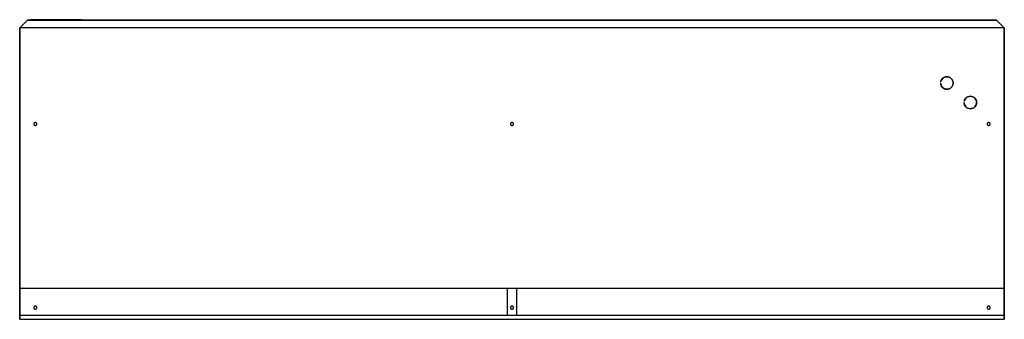
# Model space of a CAD drawing. Extents: x -1260 to 1260, y -383 to 384.
import ezdxf

# ---------------------------------------------------------------- set-up
doc = ezdxf.new("R2010")
doc.units = 0
doc.header["$LTSCALE"] = 50
doc.header["$MEASUREMENT"] = 0
doc.layers.get('0').update_dxf_attribs({"linetype": 'CONTINUOUS'})
doc.layers.add('FRICO_AGS5000_6000WL_Q13_001', color=7, linetype='CONTINUOUS')

# ---------------------------------------------------------------- blocks, each defined once
blk = doc.blocks.new('QMODEL__20141211165729_1')
at = {"color": 255}
for p, q in [((-1137, 384, -373.700001), (-1137, 384, -420)), ((-1113.5, 384, -386.900002), (-1113.5, 384, -420))]:
    blk.add_line(p, q, dxfattribs=at)
for points, invisible_edges in [([(-1240, 383, -20), (-1240, 383, -430), (-1260, 363, -450), (-1260, 363)], 5), ([(-1260, 363, -450), (1260, 363, -450), (1240, 383, -430), (-1240, 383, -430)], 11), ([(-1240, 383, -20), (1240, 383, -20), (1260, 363), (-1260, 363)], 14), ([(1240, 383, -20), (1240, 383, -430), (1260, 363, -450), (1260, 363)], 5), ([(1260, 363, -450), (-1260, 363, -450), (-1260, -303, -450), (1260, -303, -450)], 10), ([(1260, 363), (-1260, 363), (-1260, -383), (1260, -383)], 10), ([(-1260, -383), (-1260, -383, -450), (-1260, 363, -450), (-1260, 363)], 1), ([(1260, -383), (1260, -383, -450), (1260, 363, -450), (1260, 363)], 1), ([(12.599994, -303, -450), (-12.600004, -303, -450), (-12.600004, -373, -450), (12.599994, -373, -450)], 5), ([(1260, -373, -450), (-1260, -373, -450), (-1260, -383, -450), (1260, -383, -450)], 10), ([(1260, -383), (1260, -383, -450), (-1260, -383, -450), (-1260, -383)], 10)]:
    blk.add_3dface(points, dxfattribs=dict(at, invisible_edges=invisible_edges))
at = {"color": 8}
for points, invisible_edges in [([(1240, 383, -20), (1240, 383, -430), (-1240, 383, -430), (-1240, 383, -20)], 10), ([(-12.600004, -303, -450), (-1260.000029, -303, -450), (-1260.000029, -373, -450), (-12.600004, -373, -450)], 15), ([(1260.000019, -303, -450), (12.599994, -303, -450), (12.599994, -373, -450), (1260.000019, -373, -450)], 15)]:
    blk.add_3dface(points, dxfattribs=dict(at, invisible_edges=invisible_edges))
at = {"color": 255}
blk.add_3dface([(-1231.5, 383.5, -345), (-1101.5, 383.5, -345), (-1101.5, 383.5, -425), (-1231.5, 383.5, -425)], dxfattribs=at)
at = {"color": 1}
for points, invisible_edges in [([(-1226.5, 384, -411.5), (-1218, 384, -411.5), (-1218, 384, -420), (-1226.5, 384, -420)], 3), ([(-1226.5, 384, -386.700001), (-1218, 384, -386.700001), (-1218, 384, -411.5), (-1226.5, 384, -411.5)], 5), ([(-1211, 384, -370.900002), (-1211, 384, -379.400002), (-1218, 384, -386.700001), (-1226.5, 384, -386.700001)], 5), ([(-1218, 384, -411.5), (-1211, 384, -411.5), (-1211, 384, -420), (-1218, 384, -420)], 10), ([(-1211, 384, -379.400002), (-1202.5, 384, -379.400002), (-1202.663325, 384, -377.741734)], 13), ([(-1211, 384, -379.400002), (-1202.663325, 384, -377.741734), (-1203.147024, 384, -376.147192)], 13), ([(-1211, 384, -379.400002), (-1203.147024, 384, -376.147192), (-1203.932508, 384, -374.677655)], 13), ([(-1211, 384, -379.400002), (-1203.932508, 384, -374.677655), (-1204.989592, 384, -373.389594)], 13), ([(-1211, 384, -379.400002), (-1204.989592, 384, -373.389594), (-1206.277653, 384, -372.33251)], 13), ([(-1211, 384, -379.400002), (-1206.277653, 384, -372.33251), (-1207.747191, 384, -371.547025)], 13), ([(-1211, 384, -379.400002), (-1207.747191, 384, -371.547025), (-1209.341732, 384, -371.063327)], 13), ([(-1211, 384, -379.400002), (-1209.341732, 384, -371.063327), (-1211, 384, -370.900002)], 13), ([(-1211, 384, -411.5), (-1202.5, 384, -411.5), (-1202.5, 384, -420), (-1211, 384, -420)], 9), ([(-1211, 384, -379.400002), (-1202.5, 384, -379.400002), (-1202.5, 384, -411.5), (-1211, 384, -411.5)], 5), ([(-1194.5, 384, -411.5), (-1185, 384, -411.5), (-1185, 384, -420), (-1194.5, 384, -420)], 2), ([(-1185, 384, -358.400002), (-1194.5, 384, -365.900002), (-1194.5, 384, -374.400002), (-1185, 384, -366.900002)], 8), ([(-1185, 384, -366.900002), (-1176.5, 384, -366.900002), (-1176.663325, 384, -365.241734)], 13), ([(-1185, 384, -366.900002), (-1176.663325, 384, -365.241734), (-1177.147024, 384, -363.647192)], 13), ([(-1185, 384, -366.900002), (-1177.147024, 384, -363.647192), (-1177.932508, 384, -362.177655)], 13), ([(-1185, 384, -366.900002), (-1177.932508, 384, -362.177655), (-1178.989592, 384, -360.889594)], 13), ([(-1185, 384, -366.900002), (-1178.989592, 384, -360.889594), (-1180.277653, 384, -359.83251)], 13), ([(-1185, 384, -366.900002), (-1180.277653, 384, -359.83251), (-1181.747191, 384, -359.047025)], 13), ([(-1185, 384, -366.900002), (-1181.747191, 384, -359.047025), (-1183.341732, 384, -358.563327)], 13), ([(-1185, 384, -366.900002), (-1183.341732, 384, -358.563327), (-1185, 384, -358.400002)], 13), ([(-1185, 384, -411.5), (-1176.5, 384, -411.5), (-1176.5, 384, -420), (-1185, 384, -420)], 9), ([(-1185, 384, -366.900002), (-1176.5, 384, -366.900002), (-1176.5, 384, -411.5), (-1185, 384, -411.5)], 5), ([(-1145.5, 384, -365.5), (-1153.836675, 384, -363.841732), (-1154, 384, -365.5)], 13), ([(-1145.5, 384, -387.200001), (-1154, 384, -387.200001), (-1153.836675, 384, -388.858269)], 13), ([(-1154, 384, -404.2), (-1145.5, 384, -404.2), (-1145.5, 384, -420), (-1154, 384, -420)], 1), ([(-1145.5, 384, -365.5), (-1145.5, 384, -387.200001), (-1154, 384, -387.200001), (-1154, 384, -365.5)], 10), ([(-1145.5, 384, -404.2), (-1153.836674, 384, -402.541732), (-1153.999999, 384, -404.2)], 13), ([(-1145.5, 384, -365.5), (-1153.352976, 384, -362.247191), (-1153.836675, 384, -363.841732)], 13), ([(-1145.5, 384, -387.200001), (-1153.836675, 384, -388.858269), (-1153.352976, 384, -390.45281)], 13), ([(-1145.5, 384, -404.2), (-1153.352975, 384, -400.947191), (-1153.836674, 384, -402.541732)], 13), ([(-1145.5, 384, -365.5), (-1152.567492, 384, -360.777653), (-1153.352976, 384, -362.247191)], 13), ([(-1145.5, 384, -387.200001), (-1153.352976, 384, -390.45281), (-1152.567492, 384, -391.922348)], 13), ([(-1145.5, 384, -404.2), (-1152.567491, 384, -399.477653), (-1153.352975, 384, -400.947191)], 13), ([(-1145.5, 384, -365.5), (-1151.510408, 384, -359.489592), (-1152.567492, 384, -360.777653)], 13), ([(-1145.5, 384, -387.200001), (-1152.567492, 384, -391.922348), (-1151.510408, 384, -393.210408)], 13), ([(-1145.5, 384, -404.2), (-1151.510407, 384, -398.189593), (-1152.567491, 384, -399.477653)], 13), ([(-1145.5, 384, -365.5), (-1150.222347, 384, -358.432508), (-1151.510408, 384, -359.489592)], 13), ([(-1145.5, 384, -387.200001), (-1151.510408, 384, -393.210408), (-1150.222347, 384, -394.267492)], 13), ([(-1145.5, 384, -404.2), (-1150.222346, 384, -397.132509), (-1151.510407, 384, -398.189593)], 13), ([(-1145.5, 384, -365.5), (-1148.752809, 384, -357.647024), (-1150.222347, 384, -358.432508)], 13), ([(-1145.5, 384, -387.200001), (-1150.222347, 384, -394.267492), (-1148.752809, 384, -395.052977)], 13), ([(-1145.5, 384, -404.2), (-1148.752809, 384, -396.347025), (-1150.222346, 384, -397.132509)], 13), ([(-1145.5, 384, -365.5), (-1147.158268, 384, -357.163325), (-1148.752809, 384, -357.647024)], 13), ([(-1145.5, 384, -387.200001), (-1148.752809, 384, -395.052977), (-1147.158268, 384, -395.536676)], 13), ([(-1145.5, 384, -404.2), (-1147.158268, 384, -395.863326), (-1148.752809, 384, -396.347025)], 13), ([(-1145.5, 384, -365.5), (-1145.5, 384, -357), (-1147.158268, 384, -357.163325)], 13), ([(-1145.5, 384, -387.200001), (-1147.158268, 384, -395.536676), (-1145.5, 384, -395.700001)], 5), ([(-1145.5, 384, -404.2), (-1145.5, 384, -395.700001), (-1147.158268, 384, -395.863326)], 12), ([(-1145.5, 384, -395.700001), (-1137, 384, -395.700001), (-1137, 384, -402.5), (-1145.5, 384, -402.5)], 10), ([(-1128.5, 384, -371.700001), (-1145.5, 384, -357), (-1145.5, 384, -365.5), (-1137, 384, -373.700001)], 10), ([(-1137, 384, -371.700001), (-1128.5, 384, -371.700001), (-1128.5, 384, -420), (-1137, 384, -420)], 9), ([(-1124.805, 384, -395.4), (-1113.5, 384, -395.4), (-1113.5, 384, -403.9), (-1124.805, 384, -403.9)], 2), ([(-1113.5, 384, -382.900002), (-1105, 384, -382.900002), (-1105, 384, -420), (-1113.5, 384, -420)], 9)]:
    blk.add_3dface(points, dxfattribs=dict(at, invisible_edges=invisible_edges))
for points in [[(-1168.5, 384, -350), (-1160, 384, -350), (-1160, 384, -420), (-1168.5, 384, -420)], [(-1105, 384, -382.900002), (-1124.805, 384, -371.700001), (-1124.805, 384, -380.200001), (-1113.5, 384, -386.900002)]]:
    blk.add_3dface(points, dxfattribs=at)
at = {"color": 7}
for points, invisible_edges in [([(1098.217927, 228.122935, 0.1), (1097.307436, 225.121445, 0.1), (1113, 222, 0.1)], 15), ([(1099.696486, 230.889124, 0.1), (1098.217927, 228.122935, 0.1), (1113, 222, 0.1)], 15), ([(1101.686292, 233.313708, 0.1), (1099.696486, 230.889124, 0.1), (1113, 222, 0.1)], 15), ([(1104.110876, 235.303514, 0.1), (1101.686292, 233.313708, 0.1), (1113, 222, 0.1)], 15), ([(1106.877065, 236.782073, 0.1), (1104.110876, 235.303514, 0.1), (1113, 222, 0.1)], 15), ([(1109.878555, 237.692564, 0.1), (1106.877065, 236.782073, 0.1), (1113, 222, 0.1)], 15), ([(1113, 238, 0.1), (1109.878555, 237.692564, 0.1), (1113, 222, 0.1)], 15), ([(1116.121445, 237.692564, 0.1), (1113, 238, 0.1), (1113, 222, 0.1)], 15), ([(1119.122935, 236.782073, 0.1), (1116.121445, 237.692564, 0.1), (1113, 222, 0.1)], 15), ([(1121.889124, 235.303514, 0.1), (1119.122935, 236.782073, 0.1), (1113, 222, 0.1)], 15), ([(1124.313708, 233.313708, 0.1), (1121.889124, 235.303514, 0.1), (1113, 222, 0.1)], 15), ([(1126.303514, 230.889124, 0.1), (1124.313708, 233.313708, 0.1), (1113, 222, 0.1)], 15), ([(1127.782073, 228.122935, 0.1), (1126.303514, 230.889124, 0.1), (1113, 222, 0.1)], 15), ([(1128.692564, 225.121445, 0.1), (1127.782073, 228.122935, 0.1), (1113, 222, 0.1)], 15), ([(1097.307436, 225.121445, 0.1), (1097, 222, 0.1), (1113, 222, 0.1)], 15), ([(1097, 222, 0.1), (1097.307436, 218.878555, 0.1), (1113, 222, 0.1)], 15), ([(1097.307436, 218.878555, 0.1), (1098.217927, 215.877065, 0.1), (1113, 222, 0.1)], 15), ([(1098.217927, 215.877065, 0.1), (1099.696486, 213.110876, 0.1), (1113, 222, 0.1)], 15), ([(1099.696486, 213.110876, 0.1), (1101.686292, 210.686292, 0.1), (1113, 222, 0.1)], 15), ([(1101.686292, 210.686292, 0.1), (1104.110876, 208.696486, 0.1), (1113, 222, 0.1)], 15), ([(1104.110876, 208.696486, 0.1), (1106.877065, 207.217927, 0.1), (1113, 222, 0.1)], 15), ([(1106.877065, 207.217927, 0.1), (1109.878555, 206.307436, 0.1), (1113, 222, 0.1)], 15), ([(1109.878555, 206.307436, 0.1), (1113, 206, 0.1), (1113, 222, 0.1)], 15), ([(1129, 222, 0.1), (1128.692564, 225.121445, 0.1), (1113, 222, 0.1)], 15), ([(1113, 206, 0.1), (1116.121445, 206.307436, 0.1), (1113, 222, 0.1)], 15), ([(1116.121445, 206.307436, 0.1), (1119.122935, 207.217927, 0.1), (1113, 222, 0.1)], 15), ([(1119.122935, 207.217927, 0.1), (1121.889124, 208.696486, 0.1), (1113, 222, 0.1)], 15), ([(1121.889124, 208.696486, 0.1), (1124.313708, 210.686292, 0.1), (1113, 222, 0.1)], 15), ([(1124.313708, 210.686292, 0.1), (1126.303514, 213.110876, 0.1), (1113, 222, 0.1)], 15), ([(1126.303514, 213.110876, 0.1), (1127.782073, 215.877065, 0.1), (1113, 222, 0.1)], 15), ([(1127.782073, 215.877065, 0.1), (1128.692564, 218.878555, 0.1), (1113, 222, 0.1)], 15), ([(1128.692564, 218.878555, 0.1), (1129, 222, 0.1), (1113, 222, 0.1)], 15), ([(1158.217927, 178.122935, 0.1), (1157.307436, 175.121445, 0.1), (1173, 172, 0.1)], 15), ([(1159.696486, 180.889124, 0.1), (1158.217927, 178.122935, 0.1), (1173, 172, 0.1)], 15), ([(1161.686292, 183.313708, 0.1), (1159.696486, 180.889124, 0.1), (1173, 172, 0.1)], 15), ([(1164.110876, 185.303514, 0.1), (1161.686292, 183.313708, 0.1), (1173, 172, 0.1)], 15), ([(1166.877065, 186.782073, 0.1), (1164.110876, 185.303514, 0.1), (1173, 172, 0.1)], 15), ([(1169.878555, 187.692564, 0.1), (1166.877065, 186.782073, 0.1), (1173, 172, 0.1)], 15), ([(1173, 188, 0.1), (1169.878555, 187.692564, 0.1), (1173, 172, 0.1)], 15), ([(1176.121445, 187.692564, 0.1), (1173, 188, 0.1), (1173, 172, 0.1)], 15), ([(1179.122935, 186.782073, 0.1), (1176.121445, 187.692564, 0.1), (1173, 172, 0.1)], 15), ([(1181.889124, 185.303514, 0.1), (1179.122935, 186.782073, 0.1), (1173, 172, 0.1)], 15), ([(1184.313708, 183.313708, 0.1), (1181.889124, 185.303514, 0.1), (1173, 172, 0.1)], 15), ([(1186.303514, 180.889124, 0.1), (1184.313708, 183.313708, 0.1), (1173, 172, 0.1)], 15), ([(1187.782073, 178.122935, 0.1), (1186.303514, 180.889124, 0.1), (1173, 172, 0.1)], 15), ([(1188.692564, 175.121445, 0.1), (1187.782073, 178.122935, 0.1), (1173, 172, 0.1)], 15), ([(1157.307436, 175.121445, 0.1), (1157, 172, 0.1), (1173, 172, 0.1)], 15), ([(1157, 172, 0.1), (1157.307436, 168.878555, 0.1), (1173, 172, 0.1)], 15), ([(1157.307436, 168.878555, 0.1), (1158.217927, 165.877065, 0.1), (1173, 172, 0.1)], 15), ([(1158.217927, 165.877065, 0.1), (1159.696486, 163.110876, 0.1), (1173, 172, 0.1)], 15), ([(1159.696486, 163.110876, 0.1), (1161.686292, 160.686292, 0.1), (1173, 172, 0.1)], 15), ([(1161.686292, 160.686292, 0.1), (1164.110876, 158.696486, 0.1), (1173, 172, 0.1)], 15), ([(1164.110876, 158.696486, 0.1), (1166.877065, 157.217927, 0.1), (1173, 172, 0.1)], 15), ([(1166.877065, 157.217927, 0.1), (1169.878555, 156.307436, 0.1), (1173, 172, 0.1)], 15), ([(1169.878555, 156.307436, 0.1), (1173, 156, 0.1), (1173, 172, 0.1)], 15), ([(1189, 172, 0.1), (1188.692564, 175.121445, 0.1), (1173, 172, 0.1)], 15), ([(1173, 156, 0.1), (1176.121445, 156.307436, 0.1), (1173, 172, 0.1)], 15), ([(1176.121445, 156.307436, 0.1), (1179.122935, 157.217927, 0.1), (1173, 172, 0.1)], 15), ([(1179.122935, 157.217927, 0.1), (1181.889124, 158.696486, 0.1), (1173, 172, 0.1)], 15), ([(1181.889124, 158.696486, 0.1), (1184.313708, 160.686292, 0.1), (1173, 172, 0.1)], 15), ([(1184.313708, 160.686292, 0.1), (1186.303514, 163.110876, 0.1), (1173, 172, 0.1)], 15), ([(1186.303514, 163.110876, 0.1), (1187.782073, 165.877065, 0.1), (1173, 172, 0.1)], 15), ([(1187.782073, 165.877065, 0.1), (1188.692564, 168.878555, 0.1), (1173, 172, 0.1)], 15), ([(1188.692564, 168.878555, 0.1), (1189, 172, 0.1), (1173, 172, 0.1)], 15), ([(-1223.923141, 117.780361, 0.2), (-1224, 117, 0.2), (-1220, 117, 0.2)], 14), ([(-1224, 117, 0.2), (-1223.923141, 116.219639, 0.2), (-1220, 117, 0.2)], 14), ([(-1223.695518, 118.530734, 0.2), (-1223.923141, 117.780361, 0.2), (-1220, 117, 0.2)], 14), ([(-1223.923141, 116.219639, 0.2), (-1223.695518, 115.469266, 0.2), (-1220, 117, 0.2)], 14), ([(-1223.325878, 119.222281, 0.2), (-1223.695518, 118.530734, 0.2), (-1220, 117, 0.2)], 14), ([(-1223.695518, 115.469266, 0.2), (-1223.325878, 114.777719, 0.2), (-1220, 117, 0.2)], 14), ([(-1222.828427, 119.828427, 0.2), (-1223.325878, 119.222281, 0.2), (-1220, 117, 0.2)], 14), ([(-1223.325878, 114.777719, 0.2), (-1222.828427, 114.171573, 0.2), (-1220, 117, 0.2)], 14), ([(-1222.222281, 120.325878, 0.2), (-1222.828427, 119.828427, 0.2), (-1220, 117, 0.2)], 14), ([(-1222.828427, 114.171573, 0.2), (-1222.222281, 113.674122, 0.2), (-1220, 117, 0.2)], 14), ([(-1221.530734, 120.695518, 0.2), (-1222.222281, 120.325878, 0.2), (-1220, 117, 0.2)], 14), ([(-1222.222281, 113.674122, 0.2), (-1221.530734, 113.304482, 0.2), (-1220, 117, 0.2)], 14), ([(-1220.780361, 120.923141, 0.2), (-1221.530734, 120.695518, 0.2), (-1220, 117, 0.2)], 14), ([(-1221.530734, 113.304482, 0.2), (-1220.780361, 113.076859, 0.2), (-1220, 117, 0.2)], 14), ([(-1220, 121, 0.2), (-1220.780361, 120.923141, 0.2), (-1220, 117, 0.2)], 14), ([(-1220.780361, 113.076859, 0.2), (-1220, 113, 0.2), (-1220, 117, 0.2)], 14), ([(-1219.219639, 120.923141, 0.2), (-1220, 121, 0.2), (-1220, 117, 0.2)], 14), ([(-1218.469266, 120.695518, 0.2), (-1219.219639, 120.923141, 0.2), (-1220, 117, 0.2)], 14), ([(-1217.777719, 120.325878, 0.2), (-1218.469266, 120.695518, 0.2), (-1220, 117, 0.2)], 14), ([(-1217.171573, 119.828427, 0.2), (-1217.777719, 120.325878, 0.2), (-1220, 117, 0.2)], 14), ([(-1216.674122, 119.222281, 0.2), (-1217.171573, 119.828427, 0.2), (-1220, 117, 0.2)], 14), ([(-1216.304482, 118.530734, 0.2), (-1216.674122, 119.222281, 0.2), (-1220, 117, 0.2)], 14), ([(-1216.076859, 117.780361, 0.2), (-1216.304482, 118.530734, 0.2), (-1220, 117, 0.2)], 14), ([(-1216, 117, 0.2), (-1216.076859, 117.780361, 0.2), (-1220, 117, 0.2)], 14), ([(-1220, 113, 0.2), (-1219.219639, 113.076859, 0.2), (-1220, 117, 0.2)], 14), ([(-1219.219639, 113.076859, 0.2), (-1218.469266, 113.304482, 0.2), (-1220, 117, 0.2)], 14), ([(-1218.469266, 113.304482, 0.2), (-1217.777719, 113.674122, 0.2), (-1220, 117, 0.2)], 14), ([(-1217.777719, 113.674122, 0.2), (-1217.171573, 114.171573, 0.2), (-1220, 117, 0.2)], 14), ([(-1217.171573, 114.171573, 0.2), (-1216.674122, 114.777719, 0.2), (-1220, 117, 0.2)], 14), ([(-1216.674122, 114.777719, 0.2), (-1216.304482, 115.469266, 0.2), (-1220, 117, 0.2)], 14), ([(-1216.304482, 115.469266, 0.2), (-1216.076859, 116.219639, 0.2), (-1220, 117, 0.2)], 14), ([(-1216.076859, 116.219639, 0.2), (-1216, 117, 0.2), (-1220, 117, 0.2)], 14), ([(-3.923141, 117.780361, 0.2), (-4, 117, 0.2), (0, 117, 0.2)], 14), ([(-4, 117, 0.2), (-3.923141, 116.219639, 0.2), (0, 117, 0.2)], 14), ([(-3.695518, 118.530734, 0.2), (-3.923141, 117.780361, 0.2), (0, 117, 0.2)], 14), ([(-3.923141, 116.219639, 0.2), (-3.695518, 115.469266, 0.2), (0, 117, 0.2)], 14), ([(-3.325878, 119.222281, 0.2), (-3.695518, 118.530734, 0.2), (0, 117, 0.2)], 14), ([(-3.695518, 115.469266, 0.2), (-3.325878, 114.777719, 0.2), (0, 117, 0.2)], 14), ([(-2.828427, 119.828427, 0.2), (-3.325878, 119.222281, 0.2), (0, 117, 0.2)], 14), ([(-3.325878, 114.777719, 0.2), (-2.828427, 114.171573, 0.2), (0, 117, 0.2)], 14), ([(-2.222281, 120.325878, 0.2), (-2.828427, 119.828427, 0.2), (0, 117, 0.2)], 14), ([(-2.828427, 114.171573, 0.2), (-2.222281, 113.674122, 0.2), (0, 117, 0.2)], 14), ([(-1.530734, 120.695518, 0.2), (-2.222281, 120.325878, 0.2), (0, 117, 0.2)], 14), ([(-2.222281, 113.674122, 0.2), (-1.530734, 113.304482, 0.2), (0, 117, 0.2)], 14), ([(-0.780361, 120.923141, 0.2), (-1.530734, 120.695518, 0.2), (0, 117, 0.2)], 14), ([(-1.530734, 113.304482, 0.2), (-0.780361, 113.076859, 0.2), (0, 117, 0.2)], 14), ([(0, 121, 0.2), (-0.780361, 120.923141, 0.2), (0, 117, 0.2)], 14), ([(-0.780361, 113.076859, 0.2), (0, 113, 0.2), (0, 117, 0.2)], 14), ([(0.780361, 120.923141, 0.2), (0, 121, 0.2), (0, 117, 0.2)], 14), ([(1.530734, 120.695518, 0.2), (0.780361, 120.923141, 0.2), (0, 117, 0.2)], 14), ([(2.222281, 120.325878, 0.2), (1.530734, 120.695518, 0.2), (0, 117, 0.2)], 14), ([(2.828427, 119.828427, 0.2), (2.222281, 120.325878, 0.2), (0, 117, 0.2)], 14), ([(3.325878, 119.222281, 0.2), (2.828427, 119.828427, 0.2), (0, 117, 0.2)], 14), ([(3.695518, 118.530734, 0.2), (3.325878, 119.222281, 0.2), (0, 117, 0.2)], 14), ([(3.923141, 117.780361, 0.2), (3.695518, 118.530734, 0.2), (0, 117, 0.2)], 14), ([(4, 117, 0.2), (3.923141, 117.780361, 0.2), (0, 117, 0.2)], 14), ([(0, 113, 0.2), (0.780361, 113.076859, 0.2), (0, 117, 0.2)], 14), ([(0.780361, 113.076859, 0.2), (1.530734, 113.304482, 0.2), (0, 117, 0.2)], 14), ([(1.530734, 113.304482, 0.2), (2.222281, 113.674122, 0.2), (0, 117, 0.2)], 14), ([(2.222281, 113.674122, 0.2), (2.828427, 114.171573, 0.2), (0, 117, 0.2)], 14), ([(2.828427, 114.171573, 0.2), (3.325878, 114.777719, 0.2), (0, 117, 0.2)], 14), ([(3.325878, 114.777719, 0.2), (3.695518, 115.469266, 0.2), (0, 117, 0.2)], 14), ([(3.695518, 115.469266, 0.2), (3.923141, 116.219639, 0.2), (0, 117, 0.2)], 14), ([(3.923141, 116.219639, 0.2), (4, 117, 0.2), (0, 117, 0.2)], 14), ([(1216.076859, 117.780361, 0.2), (1216, 117, 0.2), (1220, 117, 0.2)], 14), ([(1216, 117, 0.2), (1216.076859, 116.219639, 0.2), (1220, 117, 0.2)], 14), ([(1216.304482, 118.530734, 0.2), (1216.076859, 117.780361, 0.2), (1220, 117, 0.2)], 14), ([(1216.076859, 116.219639, 0.2), (1216.304482, 115.469266, 0.2), (1220, 117, 0.2)], 14), ([(1216.674122, 119.222281, 0.2), (1216.304482, 118.530734, 0.2), (1220, 117, 0.2)], 14), ([(1216.304482, 115.469266, 0.2), (1216.674122, 114.777719, 0.2), (1220, 117, 0.2)], 14), ([(1217.171573, 119.828427, 0.2), (1216.674122, 119.222281, 0.2), (1220, 117, 0.2)], 14), ([(1216.674122, 114.777719, 0.2), (1217.171573, 114.171573, 0.2), (1220, 117, 0.2)], 14), ([(1217.777719, 120.325878, 0.2), (1217.171573, 119.828427, 0.2), (1220, 117, 0.2)], 14), ([(1217.171573, 114.171573, 0.2), (1217.777719, 113.674122, 0.2), (1220, 117, 0.2)], 14), ([(1218.469266, 120.695518, 0.2), (1217.777719, 120.325878, 0.2), (1220, 117, 0.2)], 14), ([(1217.777719, 113.674122, 0.2), (1218.469266, 113.304482, 0.2), (1220, 117, 0.2)], 14), ([(1219.219639, 120.923141, 0.2), (1218.469266, 120.695518, 0.2), (1220, 117, 0.2)], 14), ([(1218.469266, 113.304482, 0.2), (1219.219639, 113.076859, 0.2), (1220, 117, 0.2)], 14), ([(1220, 121, 0.2), (1219.219639, 120.923141, 0.2), (1220, 117, 0.2)], 14), ([(1219.219639, 113.076859, 0.2), (1220, 113, 0.2), (1220, 117, 0.2)], 14), ([(1220.780361, 120.923141, 0.2), (1220, 121, 0.2), (1220, 117, 0.2)], 14), ([(1221.530734, 120.695518, 0.2), (1220.780361, 120.923141, 0.2), (1220, 117, 0.2)], 14), ([(1222.222281, 120.325878, 0.2), (1221.530734, 120.695518, 0.2), (1220, 117, 0.2)], 14), ([(1222.828427, 119.828427, 0.2), (1222.222281, 120.325878, 0.2), (1220, 117, 0.2)], 14), ([(1223.325878, 119.222281, 0.2), (1222.828427, 119.828427, 0.2), (1220, 117, 0.2)], 14), ([(1223.695518, 118.530734, 0.2), (1223.325878, 119.222281, 0.2), (1220, 117, 0.2)], 14), ([(1223.923141, 117.780361, 0.2), (1223.695518, 118.530734, 0.2), (1220, 117, 0.2)], 14), ([(1224, 117, 0.2), (1223.923141, 117.780361, 0.2), (1220, 117, 0.2)], 14), ([(1220, 113, 0.2), (1220.780361, 113.076859, 0.2), (1220, 117, 0.2)], 14), ([(1220.780361, 113.076859, 0.2), (1221.530734, 113.304482, 0.2), (1220, 117, 0.2)], 14), ([(1221.530734, 113.304482, 0.2), (1222.222281, 113.674122, 0.2), (1220, 117, 0.2)], 14), ([(1222.222281, 113.674122, 0.2), (1222.828427, 114.171573, 0.2), (1220, 117, 0.2)], 14), ([(1222.828427, 114.171573, 0.2), (1223.325878, 114.777719, 0.2), (1220, 117, 0.2)], 14), ([(1223.325878, 114.777719, 0.2), (1223.695518, 115.469266, 0.2), (1220, 117, 0.2)], 14), ([(1223.695518, 115.469266, 0.2), (1223.923141, 116.219639, 0.2), (1220, 117, 0.2)], 14), ([(1223.923141, 116.219639, 0.2), (1224, 117, 0.2), (1220, 117, 0.2)], 14), ([(-1223.923141, -352.219639, 0.2), (-1224, -353, 0.2), (-1220, -353, 0.2)], 14), ([(-1223.695518, -351.469266, 0.2), (-1223.923141, -352.219639, 0.2), (-1220, -353, 0.2)], 14), ([(-1223.325878, -350.777719, 0.2), (-1223.695518, -351.469266, 0.2), (-1220, -353, 0.2)], 14), ([(-1222.828427, -350.171573, 0.2), (-1223.325878, -350.777719, 0.2), (-1220, -353, 0.2)], 14), ([(-1222.222281, -349.674122, 0.2), (-1222.828427, -350.171573, 0.2), (-1220, -353, 0.2)], 14), ([(-1221.530734, -349.304482, 0.2), (-1222.222281, -349.674122, 0.2), (-1220, -353, 0.2)], 14), ([(-1220.780361, -349.076859, 0.2), (-1221.530734, -349.304482, 0.2), (-1220, -353, 0.2)], 14), ([(-1220, -349, 0.2), (-1220.780361, -349.076859, 0.2), (-1220, -353, 0.2)], 14), ([(-1219.219639, -349.076859, 0.2), (-1220, -349, 0.2), (-1220, -353, 0.2)], 14), ([(-1218.469266, -349.304482, 0.2), (-1219.219639, -349.076859, 0.2), (-1220, -353, 0.2)], 14), ([(-1217.777719, -349.674122, 0.2), (-1218.469266, -349.304482, 0.2), (-1220, -353, 0.2)], 14), ([(-1217.171573, -350.171573, 0.2), (-1217.777719, -349.674122, 0.2), (-1220, -353, 0.2)], 14), ([(-1216.674122, -350.777719, 0.2), (-1217.171573, -350.171573, 0.2), (-1220, -353, 0.2)], 14), ([(-1216.304482, -351.469266, 0.2), (-1216.674122, -350.777719, 0.2), (-1220, -353, 0.2)], 14), ([(-1216.076859, -352.219639, 0.2), (-1216.304482, -351.469266, 0.2), (-1220, -353, 0.2)], 14), ([(-1216, -353, 0.2), (-1216.076859, -352.219639, 0.2), (-1220, -353, 0.2)], 14), ([(-3.923141, -352.219639, 0.2), (-4, -353, 0.2), (0, -353, 0.2)], 14), ([(-3.695518, -351.469266, 0.2), (-3.923141, -352.219639, 0.2), (0, -353, 0.2)], 14), ([(-3.325878, -350.777719, 0.2), (-3.695518, -351.469266, 0.2), (0, -353, 0.2)], 14), ([(-2.828427, -350.171573, 0.2), (-3.325878, -350.777719, 0.2), (0, -353, 0.2)], 14), ([(-2.222281, -349.674122, 0.2), (-2.828427, -350.171573, 0.2), (0, -353, 0.2)], 14), ([(-1.530734, -349.304482, 0.2), (-2.222281, -349.674122, 0.2), (0, -353, 0.2)], 14), ([(-0.780361, -349.076859, 0.2), (-1.530734, -349.304482, 0.2), (0, -353, 0.2)], 14), ([(0, -349, 0.2), (-0.780361, -349.076859, 0.2), (0, -353, 0.2)], 14), ([(0.780361, -349.076859, 0.2), (0, -349, 0.2), (0, -353, 0.2)], 14), ([(1.530734, -349.304482, 0.2), (0.780361, -349.076859, 0.2), (0, -353, 0.2)], 14), ([(2.222281, -349.674122, 0.2), (1.530734, -349.304482, 0.2), (0, -353, 0.2)], 14), ([(2.828427, -350.171573, 0.2), (2.222281, -349.674122, 0.2), (0, -353, 0.2)], 14), ([(3.325878, -350.777719, 0.2), (2.828427, -350.171573, 0.2), (0, -353, 0.2)], 14), ([(3.695518, -351.469266, 0.2), (3.325878, -350.777719, 0.2), (0, -353, 0.2)], 14), ([(3.923141, -352.219639, 0.2), (3.695518, -351.469266, 0.2), (0, -353, 0.2)], 14), ([(4, -353, 0.2), (3.923141, -352.219639, 0.2), (0, -353, 0.2)], 14), ([(1216.076859, -352.219639, 0.2), (1216, -353, 0.2), (1220, -353, 0.2)], 14), ([(1216.304482, -351.469266, 0.2), (1216.076859, -352.219639, 0.2), (1220, -353, 0.2)], 14), ([(1216.674122, -350.777719, 0.2), (1216.304482, -351.469266, 0.2), (1220, -353, 0.2)], 14), ([(1217.171573, -350.171573, 0.2), (1216.674122, -350.777719, 0.2), (1220, -353, 0.2)], 14), ([(1217.777719, -349.674122, 0.2), (1217.171573, -350.171573, 0.2), (1220, -353, 0.2)], 14), ([(1218.469266, -349.304482, 0.2), (1217.777719, -349.674122, 0.2), (1220, -353, 0.2)], 14), ([(1219.219639, -349.076859, 0.2), (1218.469266, -349.304482, 0.2), (1220, -353, 0.2)], 14), ([(1220, -349, 0.2), (1219.219639, -349.076859, 0.2), (1220, -353, 0.2)], 14), ([(1220.780361, -349.076859, 0.2), (1220, -349, 0.2), (1220, -353, 0.2)], 14), ([(1221.530734, -349.304482, 0.2), (1220.780361, -349.076859, 0.2), (1220, -353, 0.2)], 14), ([(1222.222281, -349.674122, 0.2), (1221.530734, -349.304482, 0.2), (1220, -353, 0.2)], 14), ([(1222.828427, -350.171573, 0.2), (1222.222281, -349.674122, 0.2), (1220, -353, 0.2)], 14), ([(1223.325878, -350.777719, 0.2), (1222.828427, -350.171573, 0.2), (1220, -353, 0.2)], 14), ([(1223.695518, -351.469266, 0.2), (1223.325878, -350.777719, 0.2), (1220, -353, 0.2)], 14), ([(1223.923141, -352.219639, 0.2), (1223.695518, -351.469266, 0.2), (1220, -353, 0.2)], 14), ([(1224, -353, 0.2), (1223.923141, -352.219639, 0.2), (1220, -353, 0.2)], 14), ([(-1224, -353, 0.2), (-1223.923141, -353.780361, 0.2), (-1220, -353, 0.2)], 14), ([(-1223.923141, -353.780361, 0.2), (-1223.695518, -354.530734, 0.2), (-1220, -353, 0.2)], 14), ([(-1223.695518, -354.530734, 0.2), (-1223.325878, -355.222281, 0.2), (-1220, -353, 0.2)], 14), ([(-1223.325878, -355.222281, 0.2), (-1222.828427, -355.828427, 0.2), (-1220, -353, 0.2)], 14), ([(-1222.828427, -355.828427, 0.2), (-1222.222281, -356.325878, 0.2), (-1220, -353, 0.2)], 14), ([(-1222.222281, -356.325878, 0.2), (-1221.530734, -356.695518, 0.2), (-1220, -353, 0.2)], 14), ([(-1221.530734, -356.695518, 0.2), (-1220.780361, -356.923141, 0.2), (-1220, -353, 0.2)], 14), ([(-1220.780361, -356.923141, 0.2), (-1220, -357, 0.2), (-1220, -353, 0.2)], 14), ([(-1220, -357, 0.2), (-1219.219639, -356.923141, 0.2), (-1220, -353, 0.2)], 14), ([(-1219.219639, -356.923141, 0.2), (-1218.469266, -356.695518, 0.2), (-1220, -353, 0.2)], 14), ([(-1218.469266, -356.695518, 0.2), (-1217.777719, -356.325878, 0.2), (-1220, -353, 0.2)], 14), ([(-1217.777719, -356.325878, 0.2), (-1217.171573, -355.828427, 0.2), (-1220, -353, 0.2)], 14), ([(-1217.171573, -355.828427, 0.2), (-1216.674122, -355.222281, 0.2), (-1220, -353, 0.2)], 14), ([(-1216.674122, -355.222281, 0.2), (-1216.304482, -354.530734, 0.2), (-1220, -353, 0.2)], 14), ([(-1216.304482, -354.530734, 0.2), (-1216.076859, -353.780361, 0.2), (-1220, -353, 0.2)], 14), ([(-1216.076859, -353.780361, 0.2), (-1216, -353, 0.2), (-1220, -353, 0.2)], 14), ([(-4, -353, 0.2), (-3.923141, -353.780361, 0.2), (0, -353, 0.2)], 14), ([(-3.923141, -353.780361, 0.2), (-3.695518, -354.530734, 0.2), (0, -353, 0.2)], 14), ([(-3.695518, -354.530734, 0.2), (-3.325878, -355.222281, 0.2), (0, -353, 0.2)], 14), ([(-3.325878, -355.222281, 0.2), (-2.828427, -355.828427, 0.2), (0, -353, 0.2)], 14), ([(-2.828427, -355.828427, 0.2), (-2.222281, -356.325878, 0.2), (0, -353, 0.2)], 14), ([(-2.222281, -356.325878, 0.2), (-1.530734, -356.695518, 0.2), (0, -353, 0.2)], 14), ([(-1.530734, -356.695518, 0.2), (-0.780361, -356.923141, 0.2), (0, -353, 0.2)], 14), ([(-0.780361, -356.923141, 0.2), (0, -357, 0.2), (0, -353, 0.2)], 14), ([(0, -357, 0.2), (0.780361, -356.923141, 0.2), (0, -353, 0.2)], 14), ([(0.780361, -356.923141, 0.2), (1.530734, -356.695518, 0.2), (0, -353, 0.2)], 14), ([(1.530734, -356.695518, 0.2), (2.222281, -356.325878, 0.2), (0, -353, 0.2)], 14), ([(2.222281, -356.325878, 0.2), (2.828427, -355.828427, 0.2), (0, -353, 0.2)], 14), ([(2.828427, -355.828427, 0.2), (3.325878, -355.222281, 0.2), (0, -353, 0.2)], 14), ([(3.325878, -355.222281, 0.2), (3.695518, -354.530734, 0.2), (0, -353, 0.2)], 14), ([(3.695518, -354.530734, 0.2), (3.923141, -353.780361, 0.2), (0, -353, 0.2)], 14), ([(3.923141, -353.780361, 0.2), (4, -353, 0.2), (0, -353, 0.2)], 14), ([(1216, -353, 0.2), (1216.076859, -353.780361, 0.2), (1220, -353, 0.2)], 14), ([(1216.076859, -353.780361, 0.2), (1216.304482, -354.530734, 0.2), (1220, -353, 0.2)], 14), ([(1216.304482, -354.530734, 0.2), (1216.674122, -355.222281, 0.2), (1220, -353, 0.2)], 14), ([(1216.674122, -355.222281, 0.2), (1217.171573, -355.828427, 0.2), (1220, -353, 0.2)], 14), ([(1217.171573, -355.828427, 0.2), (1217.777719, -356.325878, 0.2), (1220, -353, 0.2)], 14), ([(1217.777719, -356.325878, 0.2), (1218.469266, -356.695518, 0.2), (1220, -353, 0.2)], 14), ([(1218.469266, -356.695518, 0.2), (1219.219639, -356.923141, 0.2), (1220, -353, 0.2)], 14), ([(1219.219639, -356.923141, 0.2), (1220, -357, 0.2), (1220, -353, 0.2)], 14), ([(1220, -357, 0.2), (1220.780361, -356.923141, 0.2), (1220, -353, 0.2)], 14), ([(1220.780361, -356.923141, 0.2), (1221.530734, -356.695518, 0.2), (1220, -353, 0.2)], 14), ([(1221.530734, -356.695518, 0.2), (1222.222281, -356.325878, 0.2), (1220, -353, 0.2)], 14), ([(1222.222281, -356.325878, 0.2), (1222.828427, -355.828427, 0.2), (1220, -353, 0.2)], 14), ([(1222.828427, -355.828427, 0.2), (1223.325878, -355.222281, 0.2), (1220, -353, 0.2)], 14), ([(1223.325878, -355.222281, 0.2), (1223.695518, -354.530734, 0.2), (1220, -353, 0.2)], 14), ([(1223.695518, -354.530734, 0.2), (1223.923141, -353.780361, 0.2), (1220, -353, 0.2)], 14), ([(1223.923141, -353.780361, 0.2), (1224, -353, 0.2), (1220, -353, 0.2)], 14)]:
    blk.add_3dface(points, dxfattribs=dict(at, invisible_edges=invisible_edges))
at = {"color": 32}
mesh = blk.add_polymesh((2, 32), dxfattribs=dict(at, n_close=True))
for k, corner in enumerate([(1097, 222), (1097.307436, 218.878555), (1098.217927, 215.877065), (1099.696486, 213.110876), (1101.686292, 210.686292), (1104.110876, 208.696486), (1106.877065, 207.217927), (1109.878555, 206.307436), (1113, 206), (1116.121445, 206.307436), (1119.122935, 207.217927), (1121.889124, 208.696486), (1124.313708, 210.686292), (1126.303514, 213.110876), (1127.782073, 215.877065), (1128.692564, 218.878555), (1129, 222), (1128.692564, 225.121445), (1127.782073, 228.122935), (1126.303514, 230.889124), (1124.313708, 233.313708), (1121.889124, 235.303514), (1119.122935, 236.782073), (1116.121445, 237.692564), (1113, 238), (1109.878555, 237.692564), (1106.877065, 236.782073), (1104.110876, 235.303514), (1101.686292, 233.313708), (1099.696486, 230.889124), (1098.217927, 228.122935), (1097.307436, 225.121445), (1097, 222, 20), (1097.307436, 218.878555, 20), (1098.217927, 215.877065, 20), (1099.696486, 213.110876, 20), (1101.686292, 210.686292, 20), (1104.110876, 208.696486, 20), (1106.877065, 207.217927, 20), (1109.878555, 206.307436, 20), (1113, 206, 20), (1116.121445, 206.307436, 20), (1119.122935, 207.217927, 20), (1121.889124, 208.696486, 20), (1124.313708, 210.686292, 20), (1126.303514, 213.110876, 20), (1127.782073, 215.877065, 20), (1128.692564, 218.878555, 20), (1129, 222, 20), (1128.692564, 225.121445, 20), (1127.782073, 228.122935, 20), (1126.303514, 230.889124, 20), (1124.313708, 233.313708, 20), (1121.889124, 235.303514, 20), (1119.122935, 236.782073, 20), (1116.121445, 237.692564, 20), (1113, 238, 20), (1109.878555, 237.692564, 20), (1106.877065, 236.782073, 20), (1104.110876, 235.303514, 20), (1101.686292, 233.313708, 20), (1099.696486, 230.889124, 20), (1098.217927, 228.122935, 20), (1097.307436, 225.121445, 20)]):
    mesh.set_mesh_vertex(divmod(k, 32), corner)
mesh = blk.add_polymesh((2, 32), dxfattribs=dict(at, n_close=True))
for k, corner in enumerate([(1157, 172), (1157.307436, 168.878555), (1158.217927, 165.877065), (1159.696486, 163.110876), (1161.686292, 160.686292), (1164.110876, 158.696486), (1166.877065, 157.217927), (1169.878555, 156.307436), (1173, 156), (1176.121445, 156.307436), (1179.122935, 157.217927), (1181.889124, 158.696486), (1184.313708, 160.686292), (1186.303514, 163.110876), (1187.782073, 165.877065), (1188.692564, 168.878555), (1189, 172), (1188.692564, 175.121445), (1187.782073, 178.122935), (1186.303514, 180.889124), (1184.313708, 183.313708), (1181.889124, 185.303514), (1179.122935, 186.782073), (1176.121445, 187.692564), (1173, 188), (1169.878555, 187.692564), (1166.877065, 186.782073), (1164.110876, 185.303514), (1161.686292, 183.313708), (1159.696486, 180.889124), (1158.217927, 178.122935), (1157.307436, 175.121445), (1157, 172, 20), (1157.307436, 168.878555, 20), (1158.217927, 165.877065, 20), (1159.696486, 163.110876, 20), (1161.686292, 160.686292, 20), (1164.110876, 158.696486, 20), (1166.877065, 157.217927, 20), (1169.878555, 156.307436, 20), (1173, 156, 20), (1176.121445, 156.307436, 20), (1179.122935, 157.217927, 20), (1181.889124, 158.696486, 20), (1184.313708, 160.686292, 20), (1186.303514, 163.110876, 20), (1187.782073, 165.877065, 20), (1188.692564, 168.878555, 20), (1189, 172, 20), (1188.692564, 175.121445, 20), (1187.782073, 178.122935, 20), (1186.303514, 180.889124, 20), (1184.313708, 183.313708, 20), (1181.889124, 185.303514, 20), (1179.122935, 186.782073, 20), (1176.121445, 187.692564, 20), (1173, 188, 20), (1169.878555, 187.692564, 20), (1166.877065, 186.782073, 20), (1164.110876, 185.303514, 20), (1161.686292, 183.313708, 20), (1159.696486, 180.889124, 20), (1158.217927, 178.122935, 20), (1157.307436, 175.121445, 20)]):
    mesh.set_mesh_vertex(divmod(k, 32), corner)

msp = doc.modelspace()

# ---------------------------------------------------------------- block references
at = {"layer": 'FRICO_AGS5000_6000WL_Q13_001'}
msp.add_blockref('QMODEL__20141211165729_1', (0, 0), dxfattribs=at)

doc.saveas('drawing.dxf')
